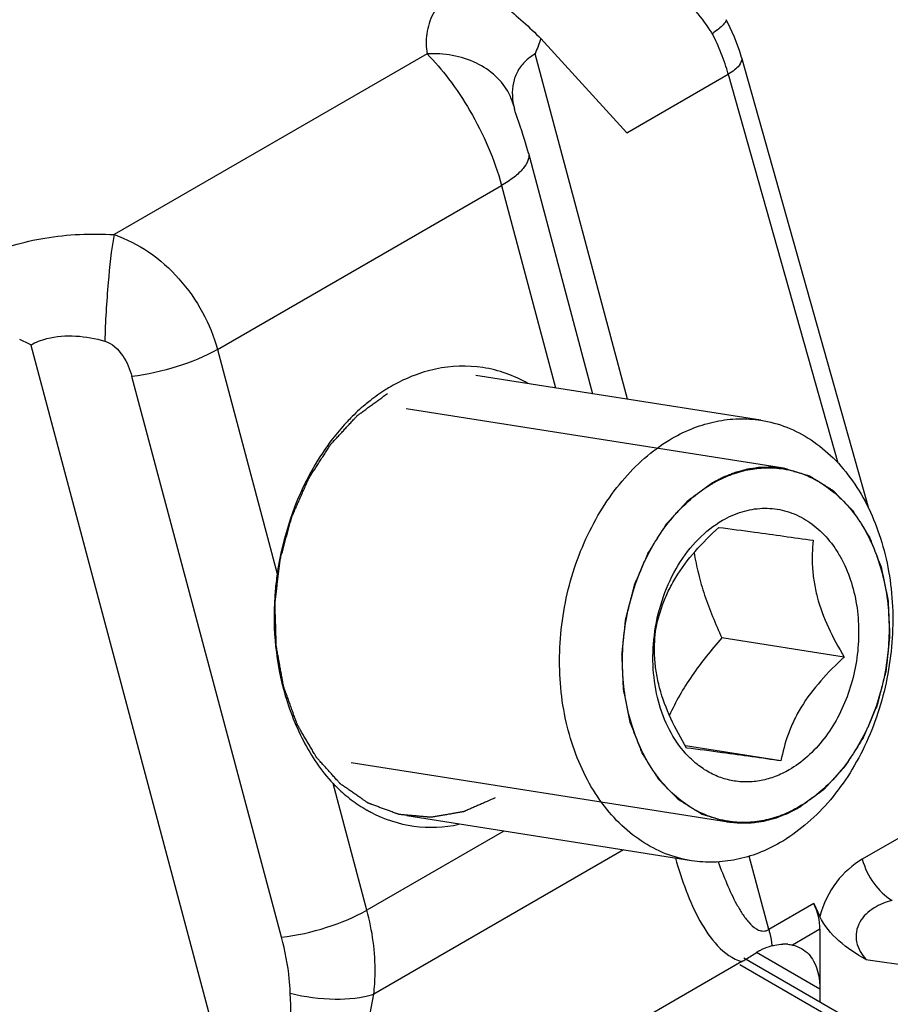
# Model space of a CAD drawing. Units: millimetres. Extents: x 1060 to 1755, y 404 to 873.
# Drawn here: x 1697 to 1707, y 488 to 499 of the extents above; entities that cross this region are included whole.
import ezdxf

# ---------------------------------------------------------------- set-up
doc = ezdxf.new("R2010")
doc.units = ezdxf.units.MM
doc.header["$LTSCALE"] = 23.1
doc.layers.add('COMPONENTI_DI_ASSIEME', color=7, linetype='CONTINUOUS')

msp = doc.modelspace()

# ---------------------------------------------------------------- linework, layer by layer
at = {"layer": 'COMPONENTI_DI_ASSIEME', "linetype": 'Continuous'}
for p, q in [((1705.052, 498.868), (1705.034, 498.903)), ((1705.126, 498.708), (1705.052, 498.868)), ((1703.92, 497.635), (1702.956, 498.691)), ((1701.679, 498.52), (1698.168, 496.493)), ((1703.926, 494.646), (1702.892, 498.521)), ((1705.206, 498.479), (1706.63, 493.424)), ((1703.92, 497.635), (1705.057, 498.291)), ((1705.057, 498.291), (1706.284, 493.933)), ((1702.66, 497.899), (1702.66, 497.899)), ((1702.816, 497.407), (1703.535, 494.707)), ((1699.327, 495.205), (1702.514, 497.045)), ((1702.514, 497.045), (1703.12, 494.773)), ((1697.235, 495.255), (1699.854, 485.434)), ((1699.327, 495.205), (1699.998, 492.69)), ((1705.421, 494.411), (1702.227, 494.913)), ((1700.046, 488.614), (1698.369, 494.902)), ((1705.677, 493.875), (1701.445, 494.54)), ((1705.677, 493.875), (1705.686, 493.874)), ((1704.882, 493.703), (1704.884, 493.704)), ((1706.358, 491.756), (1704.984, 491.971)), ((1705.648, 490.591), (1704.576, 490.759)), ((1705.054, 489.904), (1700.826, 490.568)), ((1701.004, 488.917), (1700.626, 490.336)), ((1705.849, 490.076), (1705.848, 490.075)), ((1704.645, 489.472), (1701.451, 489.974)), ((1707.399, 489.972), (1706.56, 489.488)), ((1705.054, 489.904), (1705.045, 489.905)), ((1702.539, 489.803), (1701.004, 488.917)), ((1703.881, 489.592), (1701.081, 487.975)), ((1705.511, 488.7), (1705.292, 489.524)), ((1706.016, 488.992), (1705.511, 488.7)), ((1706.016, 488.992), (1706.084, 488.847)), ((1706.084, 488.702), (1705.778, 488.526)), ((1706.084, 488.702), (1706.084, 487.886)), ((1706.084, 488.03), (1705.372, 488.441)), ((1705.209, 488.341), (1700.242, 485.473)), ((1723.315, 477.837), (1705.187, 488.303)), ((1723.412, 477.882), (1705.231, 488.379)), ((1706.601, 488.364), (1708.363, 488.109))]:
    msp.add_line(p, q, dxfattribs=at)
for points in [[(1705.206, 498.479), (1705.186, 498.545), (1705.126, 498.708)], [(1702.723, 497.709), (1702.678, 497.839), (1702.668, 497.87), (1702.662, 497.891), (1702.66, 497.899)], [(1702.816, 497.407), (1702.805, 497.444), (1702.79, 497.497), (1702.774, 497.55), (1702.757, 497.604), (1702.74, 497.657), (1702.723, 497.709)]]:
    msp.add_lwpolyline(points, dxfattribs=at)
for centre, radius, start, end in [((1702.936, 497.523), 2.295, 33.2506, 40.9655), ((1703.001, 497.567), 2.217, 32.133, 33.2298), ((1706.947, 497.095), 4.298, 158.2027, 160.6201), ((1702.624, 497.592), 2.533, 21.6273, 27.1114), ((1702.766, 497.649), 2.38, 18.6397, 21.6075), ((1702.9, 497.694), 2.238, 15.4801, 18.6474), ((1696.341, 493.568), 1.91, 62.0667, 66.2418), ((1703.092, 492.198), 3.128, 184.6723, 194.8442), ((1701.805, 491.443), 1.616, 232.841, 240.243), ((1701.764, 491.374), 1.535, 240.2932, 242.1899), ((1705.682, 488.045), 0.491, 84.9186, 91.5705), ((1705.786, 487.792), 0.771, 119.8204, 122.5527), ((1703.747, 490.872), 2.923, 300.0195, 301.0017)]:
    msp.add_arc(centre, radius, start, end, dxfattribs=at)
msp.add_ellipse((1704.953, 488.866), major_axis=(1.109, -0.32), ratio=0.692826, start_param=0.197394, end_param=0.54646, dxfattribs=at)
for points, knots in [([(1702.108, 499.366), (1702.03, 499.311), (1701.89, 499.194), (1701.738, 498.981), (1701.662, 498.75), (1701.666, 498.594), (1701.679, 498.52)], [0, 0, 0, 0, 0.286585, 0.541541, 0.774348, 1, 1, 1, 1]), ([(1702.108, 499.366), (1702.263, 499.277), (1702.558, 499.063), (1702.826, 498.82), (1702.956, 498.691)], [0, 0, 0, 0, 0.494992, 1, 1, 1, 1]), ([(1705.034, 498.903), (1705.038, 498.897), (1705.025, 498.873), (1704.996, 498.842), (1704.945, 498.795), (1704.903, 498.764), (1704.878, 498.746)], [0, 0, 0, 0, 0.096793, 0.296839, 0.602922, 1, 1, 1, 1]), ([(1702.598, 498.073), (1702.56, 498.146), (1702.453, 498.283), (1702.153, 498.483), (1701.866, 498.531), (1701.679, 498.52)], [0, 0, 0, 0, 0.230878, 0.4752, 1, 1, 1, 1]), ([(1701.679, 498.52), (1701.766, 498.433), (1701.939, 498.229), (1702.254, 497.754), (1702.436, 497.338), (1702.514, 497.045)], [0, 0, 0, 0, 0.215542, 0.468052, 1, 1, 1, 1]), ([(1702.815, 498.468), (1702.777, 498.436), (1702.71, 498.364), (1702.628, 498.188), (1702.629, 498.038), (1702.649, 497.945)], [0, 0, 0, 0, 0.257662, 0.503926, 1, 1, 1, 1]), ([(1705.206, 498.479), (1705.215, 498.449), (1705.185, 498.39), (1705.125, 498.336), (1705.082, 498.306), (1705.057, 498.291)], [0, 0, 0, 0, 0.37414, 0.656614, 1, 1, 1, 1]), ([(1702.815, 497.407), (1702.822, 497.38), (1702.815, 497.314), (1702.753, 497.223), (1702.65, 497.129), (1702.563, 497.073), (1702.514, 497.045)], [0, 0, 0, 0, 0.164843, 0.37746, 0.656762, 1, 1, 1, 1]), ([(1696.702, 496.245), (1696.919, 496.348), (1697.407, 496.487), (1697.91, 496.509), (1698.168, 496.493)], [0, 0, 0, 0, 0.480937, 1, 1, 1, 1]), ([(1698.168, 496.493), (1698.136, 496.316), (1698.095, 495.917), (1698.07, 495.518), (1698.065, 495.298)], [0, 0, 0, 0, 0.450243, 1, 1, 1, 1]), ([(1698.168, 496.493), (1698.305, 496.446), (1698.573, 496.311), (1698.911, 496.007), (1699.173, 495.632), (1699.289, 495.349), (1699.327, 495.205)], [0, 0, 0, 0, 0.241556, 0.494444, 0.750966, 1, 1, 1, 1]), ([(1697.235, 495.255), (1697.291, 495.288), (1697.557, 495.389), (1697.856, 495.358), (1698.065, 495.298)], [0, 0, 0, 0, 0.229698, 1, 1, 1, 1]), ([(1698.065, 495.298), (1698.148, 495.275), (1698.282, 495.142), (1698.347, 494.984), (1698.369, 494.902)], [0, 0, 0, 0, 0.505156, 1, 1, 1, 1]), ([(1699.327, 495.205), (1699.186, 495.124), (1698.871, 494.996), (1698.541, 494.922), (1698.369, 494.902)], [0, 0, 0, 0, 0.484331, 1, 1, 1, 1]), ([(1702.807, 494.825), (1702.653, 494.913), (1702.311, 495.036), (1701.948, 495.022), (1701.775, 494.985)], [0, 0, 0, 0, 0.499947, 1, 1, 1, 1]), ([(1701.524, 494.91), (1701.503, 494.902), (1701.418, 494.867), (1701.336, 494.825), (1701.276, 494.791)], [0, 0, 0, 0, 0.246894, 1, 1, 1, 1]), ([(1702.443, 490.176), (1702.414, 490.163), (1702.369, 490.144), (1702.31, 490.118), (1702.266, 490.099), (1702.221, 490.079), (1702.185, 490.063), (1702.155, 490.05), (1702.136, 490.042), (1702.122, 490.036), (1702.111, 490.031), (1702.101, 490.027), (1702.095, 490.024), (1702.091, 490.022), (1702.088, 490.021), (1702.086, 490.021), (1702.082, 490.02), (1702.075, 490.019), (1702.066, 490.017), (1702.054, 490.015), (1702.039, 490.013), (1702.02, 490.009), (1701.99, 490.004), (1701.952, 489.997), (1701.906, 489.99), (1701.861, 489.982), (1701.823, 489.975), (1701.792, 489.97), (1701.773, 489.967), (1701.758, 489.964), (1701.747, 489.962), (1701.737, 489.961), (1701.731, 489.959), (1701.727, 489.959), (1701.724, 489.958), (1701.721, 489.959), (1701.717, 489.959), (1701.711, 489.959), (1701.702, 489.96), (1701.69, 489.961), (1701.675, 489.963), (1701.657, 489.964), (1701.627, 489.967), (1701.589, 489.97), (1701.544, 489.974), (1701.499, 489.978), (1701.461, 489.981), (1701.431, 489.984), (1701.413, 489.986), (1701.398, 489.987), (1701.386, 489.988), (1701.377, 489.989), (1701.371, 489.989), (1701.367, 489.99), (1701.364, 489.99), (1701.361, 489.991), (1701.358, 489.992), (1701.351, 489.995), (1701.342, 489.998), (1701.331, 490.002), (1701.317, 490.007), (1701.299, 490.014), (1701.27, 490.025), (1701.234, 490.038), (1701.19, 490.054), (1701.147, 490.07), (1701.11, 490.084), (1701.081, 490.094), (1701.063, 490.101), (1701.049, 490.106), (1701.038, 490.11), (1701.029, 490.114), (1701.023, 490.116), (1701.019, 490.118), (1701.016, 490.118), (1701.014, 490.12), (1701.011, 490.122), (1701.005, 490.126), (1700.997, 490.132), (1700.987, 490.139), (1700.974, 490.148), (1700.958, 490.159), (1700.932, 490.177), (1700.9, 490.199), (1700.861, 490.226), (1700.822, 490.253), (1700.79, 490.276), (1700.764, 490.294), (1700.748, 490.305), (1700.735, 490.314), (1700.725, 490.32), (1700.717, 490.326), (1700.712, 490.33), (1700.708, 490.332), (1700.706, 490.334), (1700.704, 490.336), (1700.701, 490.339), (1700.696, 490.345), (1700.689, 490.352), (1700.681, 490.362), (1700.67, 490.374), (1700.656, 490.389), (1700.634, 490.414), (1700.606, 490.445), (1700.573, 490.482), (1700.539, 490.519), (1700.511, 490.55), (1700.489, 490.574), (1700.475, 490.59), (1700.464, 490.602), (1700.456, 490.611), (1700.449, 490.619), (1700.444, 490.624), (1700.441, 490.628), (1700.439, 490.63), (1700.437, 490.633), (1700.435, 490.636), (1700.431, 490.643), (1700.426, 490.653), (1700.419, 490.664), (1700.41, 490.679), (1700.399, 490.698), (1700.381, 490.729), (1700.359, 490.767), (1700.332, 490.812), (1700.305, 490.858), (1700.283, 490.896), (1700.265, 490.926), (1700.254, 490.945), (1700.245, 490.961), (1700.239, 490.972), (1700.233, 490.981), (1700.229, 490.988), (1700.227, 490.992), (1700.225, 490.995), (1700.224, 490.998), (1700.222, 491.002), (1700.22, 491.01), (1700.216, 491.021), (1700.211, 491.035), (1700.204, 491.053), (1700.196, 491.075), (1700.183, 491.111), (1700.167, 491.155), (1700.148, 491.209), (1700.129, 491.262), (1700.113, 491.307), (1700.1, 491.342), (1700.09, 491.369), (1700.082, 491.392), (1700.076, 491.407), (1700.073, 491.416), (1700.071, 491.423), (1700.07, 491.43), (1700.068, 491.439), (1700.065, 491.456), (1700.06, 491.48), (1700.055, 491.509), (1700.048, 491.547), (1700.039, 491.595), (1700.029, 491.653), (1700.019, 491.71), (1700.01, 491.758), (1700.003, 491.796), (1699.998, 491.825), (1699.993, 491.849), (1699.99, 491.866), (1699.989, 491.875), (1699.987, 491.882), (1699.987, 491.89), (1699.987, 491.9), (1699.986, 491.918), (1699.985, 491.943), (1699.985, 491.973), (1699.984, 492.013), (1699.982, 492.063), (1699.981, 492.123), (1699.979, 492.183), (1699.977, 492.233), (1699.976, 492.273), (1699.976, 492.304), (1699.975, 492.329), (1699.974, 492.346), (1699.974, 492.356), (1699.974, 492.364), (1699.975, 492.371), (1699.976, 492.381), (1699.978, 492.399), (1699.981, 492.424), (1699.985, 492.454), (1699.99, 492.495), (1699.996, 492.545), (1700.003, 492.606), (1700.01, 492.666), (1700.016, 492.717), (1700.021, 492.757), (1700.024, 492.787), (1700.027, 492.813), (1700.03, 492.83), (1700.031, 492.84), (1700.031, 492.848), (1700.034, 492.855), (1700.036, 492.865), (1700.041, 492.883), (1700.048, 492.908), (1700.056, 492.937), (1700.067, 492.977), (1700.08, 493.027), (1700.096, 493.086), (1700.113, 493.146), (1700.126, 493.196), (1700.137, 493.235), (1700.145, 493.265), (1700.152, 493.29), (1700.156, 493.307), (1700.159, 493.317), (1700.161, 493.325), (1700.164, 493.332), (1700.168, 493.341), (1700.175, 493.356), (1700.185, 493.379), (1700.197, 493.406), (1700.213, 493.443), (1700.233, 493.488), (1700.257, 493.542), (1700.281, 493.597), (1700.301, 493.642), (1700.317, 493.678), (1700.329, 493.705), (1700.339, 493.728), (1700.346, 493.744), (1700.35, 493.753), (1700.353, 493.76), (1700.357, 493.766), (1700.362, 493.774), (1700.371, 493.788), (1700.384, 493.808), (1700.399, 493.832), (1700.42, 493.864), (1700.446, 493.904), (1700.477, 493.952), (1700.508, 494), (1700.534, 494.04), (1700.555, 494.072), (1700.57, 494.096), (1700.583, 494.116), (1700.592, 494.13), (1700.597, 494.138), (1700.601, 494.145), (1700.606, 494.149), (1700.612, 494.156), (1700.623, 494.168), (1700.638, 494.184), (1700.657, 494.204), (1700.681, 494.231), (1700.712, 494.264), (1700.749, 494.304), (1700.786, 494.344), (1700.817, 494.377), (1700.841, 494.404), (1700.857, 494.421), (1700.869, 494.434), (1700.878, 494.444), (1700.886, 494.452), (1700.892, 494.459), (1700.896, 494.464), (1700.902, 494.468), (1700.909, 494.473), (1700.918, 494.479), (1700.928, 494.487), (1700.942, 494.497), (1700.96, 494.51), (1700.988, 494.531), (1701.023, 494.557), (1701.065, 494.587), (1701.107, 494.618), (1701.164, 494.659), (1701.206, 494.69), (1701.234, 494.711)], [0, 0, 0, 0, 0.015625, 0.023438, 0.03125, 0.039062, 0.046875, 0.050781, 0.054688, 0.056641, 0.058594, 0.060547, 0.061523, 0.062012, 0.0625, 0.062988, 0.063477, 0.064453, 0.066406, 0.068359, 0.070312, 0.074219, 0.078125, 0.085938, 0.09375, 0.101562, 0.109375, 0.113281, 0.117188, 0.119141, 0.121094, 0.123047, 0.124023, 0.124512, 0.125, 0.125488, 0.125977, 0.126953, 0.128906, 0.130859, 0.132812, 0.136719, 0.140625, 0.148438, 0.15625, 0.164062, 0.171875, 0.175781, 0.179688, 0.181641, 0.183594, 0.185547, 0.186523, 0.187012, 0.1875, 0.187988, 0.188477, 0.189453, 0.191406, 0.193359, 0.195312, 0.199219, 0.203125, 0.210938, 0.21875, 0.226562, 0.234375, 0.238281, 0.242188, 0.244141, 0.246094, 0.248047, 0.249023, 0.249512, 0.25, 0.250488, 0.250977, 0.251953, 0.253906, 0.255859, 0.257812, 0.261719, 0.265625, 0.273438, 0.28125, 0.289062, 0.296875, 0.300781, 0.304688, 0.306641, 0.308594, 0.310547, 0.311523, 0.312012, 0.3125, 0.312988, 0.313477, 0.314453, 0.316406, 0.318359, 0.320312, 0.324219, 0.328125, 0.335938, 0.34375, 0.351562, 0.359375, 0.363281, 0.367188, 0.369141, 0.371094, 0.373047, 0.374023, 0.374512, 0.375, 0.375488, 0.375977, 0.376953, 0.378906, 0.380859, 0.382812, 0.386719, 0.390625, 0.398438, 0.40625, 0.414062, 0.421875, 0.425781, 0.429688, 0.431641, 0.433594, 0.435547, 0.436523, 0.437012, 0.4375, 0.437988, 0.438477, 0.439453, 0.441406, 0.443359, 0.445312, 0.449219, 0.453125, 0.460938, 0.46875, 0.476562, 0.484375, 0.488281, 0.492188, 0.496094, 0.498047, 0.499023, 0.5, 0.500977, 0.501953, 0.503906, 0.507812, 0.511719, 0.515625, 0.523438, 0.53125, 0.539062, 0.546875, 0.550781, 0.554688, 0.558594, 0.560547, 0.561523, 0.5625, 0.563477, 0.564453, 0.566406, 0.570312, 0.574219, 0.578125, 0.585938, 0.59375, 0.601562, 0.609375, 0.613281, 0.617188, 0.621094, 0.623047, 0.624023, 0.625, 0.625977, 0.626953, 0.628906, 0.632812, 0.636719, 0.640625, 0.648438, 0.65625, 0.664062, 0.671875, 0.675781, 0.679688, 0.683594, 0.685547, 0.686523, 0.6875, 0.688477, 0.689453, 0.691406, 0.695312, 0.699219, 0.703125, 0.710938, 0.71875, 0.726562, 0.734375, 0.738281, 0.742188, 0.746094, 0.748047, 0.749023, 0.75, 0.750977, 0.751953, 0.753906, 0.757812, 0.761719, 0.765625, 0.773438, 0.78125, 0.789062, 0.796875, 0.800781, 0.804688, 0.808594, 0.810547, 0.811523, 0.8125, 0.813477, 0.814453, 0.816406, 0.820312, 0.824219, 0.828125, 0.835938, 0.84375, 0.851562, 0.859375, 0.863281, 0.867188, 0.871094, 0.873047, 0.874023, 0.875, 0.875977, 0.876953, 0.878906, 0.882812, 0.886719, 0.890625, 0.898438, 0.90625, 0.914062, 0.921875, 0.925781, 0.929688, 0.931641, 0.933594, 0.935547, 0.936523, 0.9375, 0.938477, 0.939453, 0.941406, 0.943359, 0.945312, 0.949219, 0.953125, 0.960938, 0.96875, 0.976562, 0.984375, 1, 1, 1, 1]), ([(1701.276, 494.791), (1701.256, 494.779), (1701.174, 494.73), (1701.096, 494.675), (1701.039, 494.63)], [0, 0, 0, 0, 0.245972, 1, 1, 1, 1]), ([(1701.039, 494.63), (1701.02, 494.615), (1700.944, 494.554), (1700.873, 494.487), (1700.821, 494.435)], [0, 0, 0, 0, 0.246383, 1, 1, 1, 1]), ([(1700.821, 494.435), (1700.803, 494.417), (1700.733, 494.343), (1700.667, 494.265), (1700.62, 494.204)], [0, 0, 0, 0, 0.246727, 1, 1, 1, 1]), ([(1704.429, 494.209), (1704.507, 494.254), (1704.666, 494.331), (1704.917, 494.405), (1705.171, 494.435), (1705.339, 494.424), (1705.421, 494.411)], [0, 0, 0, 0, 0.261026, 0.512987, 0.758251, 1, 1, 1, 1]), ([(1705.421, 494.411), (1705.521, 494.396), (1705.718, 494.342), (1705.994, 494.197), (1706.244, 493.992), (1706.539, 493.64), (1706.747, 493.198), (1706.864, 492.713), (1706.907, 492.32), (1706.9, 491.917), (1706.826, 491.385), (1706.66, 490.873), (1706.406, 490.417), (1706.182, 490.118), (1705.927, 489.866), (1705.736, 489.731), (1705.638, 489.674)], [0, 0, 0, 0, 0.051717, 0.104522, 0.159331, 0.216767, 0.339979, 0.405765, 0.473577, 0.542722, 0.612411, 0.749859, 0.816342, 0.88041, 0.941671, 1, 1, 1, 1]), ([(1700.62, 494.204), (1700.539, 494.099), (1700.235, 493.64), (1700.058, 493.102), (1699.998, 492.69)], [0, 0, 0, 0, 0.241276, 1, 1, 1, 1]), ([(1704.645, 489.472), (1704.546, 489.487), (1704.348, 489.541), (1704.072, 489.686), (1703.823, 489.891), (1703.528, 490.243), (1703.32, 490.685), (1703.202, 491.17), (1703.16, 491.563), (1703.167, 491.966), (1703.24, 492.498), (1703.407, 493.01), (1703.661, 493.466), (1703.885, 493.765), (1704.14, 494.017), (1704.331, 494.152), (1704.429, 494.209)], [0, 0, 0, 0, 0.051717, 0.104522, 0.159331, 0.216767, 0.339979, 0.405765, 0.473577, 0.542722, 0.612411, 0.749859, 0.816342, 0.88041, 0.941671, 1, 1, 1, 1]), ([(1704.88, 493.712), (1704.895, 493.72), (1704.927, 493.736), (1704.962, 493.755), (1704.986, 493.767), (1704.995, 493.772), (1705.003, 493.776), (1705.011, 493.779), (1705.026, 493.785), (1705.047, 493.793), (1705.072, 493.803), (1705.097, 493.813), (1705.118, 493.821), (1705.133, 493.826), (1705.141, 493.829), (1705.149, 493.831), (1705.16, 493.834), (1705.185, 493.841), (1705.215, 493.849), (1705.245, 493.857), (1705.26, 493.861), (1705.268, 493.863), (1705.274, 493.865), (1705.281, 493.866), (1705.289, 493.867), (1705.303, 493.869), (1705.332, 493.873), (1705.36, 493.877), (1705.385, 493.881), (1705.395, 493.882), (1705.403, 493.884), (1705.412, 493.884), (1705.427, 493.884), (1705.448, 493.885), (1705.473, 493.886), (1705.499, 493.887), (1705.52, 493.887), (1705.535, 493.888), (1705.543, 493.888), (1705.552, 493.887), (1705.563, 493.886), (1705.588, 493.883), (1705.626, 493.88), (1705.66, 493.877), (1705.677, 493.875)], [0, 0, 0, 0, 0.0625, 0.125, 0.140625, 0.15625, 0.164062, 0.171875, 0.1875, 0.21875, 0.25, 0.28125, 0.3125, 0.328125, 0.335938, 0.34375, 0.359375, 0.375, 0.4375, 0.46875, 0.484375, 0.492188, 0.5, 0.507812, 0.515625, 0.53125, 0.5625, 0.625, 0.640625, 0.65625, 0.664062, 0.671875, 0.6875, 0.71875, 0.75, 0.78125, 0.8125, 0.828125, 0.835938, 0.84375, 0.859375, 0.875, 0.9375, 1, 1, 1, 1]), ([(1704.884, 493.704), (1704.946, 493.74), (1705.073, 493.801), (1705.274, 493.861), (1705.476, 493.884), (1705.61, 493.875), (1705.676, 493.865)], [0, 0, 0, 0, 0.260978, 0.51294, 0.758216, 1, 1, 1, 1]), ([(1705.676, 493.865), (1705.755, 493.853), (1705.914, 493.809), (1706.134, 493.693), (1706.334, 493.53), (1706.57, 493.248), (1706.737, 492.895), (1706.83, 492.506), (1706.876, 492.084), (1706.833, 491.546), (1706.667, 491.035), (1706.464, 490.67), (1706.284, 490.43), (1706.08, 490.229), (1705.928, 490.121), (1705.849, 490.076)], [0, 0, 0, 0, 0.05173, 0.104549, 0.159372, 0.216823, 0.340066, 0.405869, 0.473698, 0.612313, 0.749796, 0.816295, 0.880379, 0.941657, 1, 1, 1, 1]), ([(1705.686, 493.874), (1705.705, 493.868), (1705.744, 493.856), (1705.801, 493.838), (1705.849, 493.824), (1705.888, 493.812), (1705.917, 493.803), (1705.941, 493.796), (1705.957, 493.79), (1705.966, 493.788), (1705.971, 493.786), (1705.975, 493.783), (1705.98, 493.78), (1705.989, 493.774), (1706, 493.768), (1706.013, 493.759), (1706.031, 493.748), (1706.053, 493.735), (1706.088, 493.713), (1706.123, 493.691), (1706.159, 493.669), (1706.181, 493.655), (1706.198, 493.644), (1706.209, 493.637), (1706.218, 493.632), (1706.225, 493.628), (1706.23, 493.624), (1706.234, 493.62), (1706.238, 493.617), (1706.243, 493.612), (1706.25, 493.604), (1706.264, 493.59), (1706.283, 493.571), (1706.306, 493.547), (1706.336, 493.516), (1706.367, 493.485), (1706.397, 493.454), (1706.416, 493.434), (1706.432, 493.419), (1706.441, 493.409), (1706.448, 493.402), (1706.452, 493.398), (1706.456, 493.394), (1706.459, 493.388), (1706.466, 493.378), (1706.473, 493.366), (1706.486, 493.346), (1706.501, 493.322), (1706.52, 493.292), (1706.545, 493.253), (1706.569, 493.214), (1706.594, 493.175), (1706.61, 493.15), (1706.622, 493.131), (1706.63, 493.118), (1706.635, 493.11), (1706.638, 493.105), (1706.64, 493.099), (1706.643, 493.092), (1706.648, 493.08), (1706.654, 493.066), (1706.663, 493.042), (1706.674, 493.013), (1706.688, 492.978), (1706.706, 492.932), (1706.724, 492.885), (1706.742, 492.838), (1706.754, 492.809), (1706.762, 492.789), (1706.766, 492.777), (1706.77, 492.769), (1706.773, 492.761), (1706.774, 492.755), (1706.776, 492.746), (1706.78, 492.725), (1706.786, 492.694), (1706.794, 492.656), (1706.802, 492.618), (1706.812, 492.567), (1706.823, 492.517), (1706.832, 492.473), (1706.837, 492.447), (1706.841, 492.428), (1706.844, 492.413), (1706.846, 492.4), (1706.849, 492.388), (1706.85, 492.371), (1706.851, 492.344), (1706.852, 492.311), (1706.855, 492.258), (1706.858, 492.191), (1706.861, 492.125), (1706.863, 492.072), (1706.865, 492.039), (1706.866, 492.012), (1706.867, 491.996), (1706.865, 491.982), (1706.864, 491.969), (1706.862, 491.952), (1706.86, 491.932), (1706.857, 491.905), (1706.852, 491.858), (1706.846, 491.804), (1706.841, 491.75), (1706.837, 491.71), (1706.832, 491.67), (1706.829, 491.636), (1706.827, 491.614), (1706.825, 491.604), (1706.825, 491.599), (1706.824, 491.594), (1706.821, 491.584), (1706.817, 491.57), (1706.81, 491.543), (1706.802, 491.51), (1706.788, 491.457), (1706.774, 491.404), (1706.761, 491.351), (1706.75, 491.311), (1706.742, 491.278), (1706.735, 491.251), (1706.731, 491.235), (1706.727, 491.221), (1706.725, 491.213), (1706.723, 491.206), (1706.721, 491.2), (1706.716, 491.19), (1706.71, 491.175), (1706.699, 491.15), (1706.686, 491.12), (1706.665, 491.072), (1706.645, 491.023), (1706.624, 490.975), (1706.608, 490.938), (1706.595, 490.908), (1706.585, 490.884), (1706.578, 490.869), (1706.573, 490.857), (1706.569, 490.847), (1706.564, 490.84), (1706.557, 490.829), (1706.548, 490.816), (1706.535, 490.794), (1706.518, 490.767), (1706.491, 490.724), (1706.463, 490.681), (1706.436, 490.639), (1706.416, 490.606), (1706.399, 490.58), (1706.387, 490.561), (1706.38, 490.55), (1706.375, 490.542), (1706.37, 490.534), (1706.364, 490.527), (1706.358, 490.52), (1706.345, 490.507), (1706.327, 490.487), (1706.303, 490.46), (1706.27, 490.424), (1706.237, 490.389), (1706.205, 490.353), (1706.184, 490.331), (1706.168, 490.313), (1706.156, 490.3), (1706.146, 490.288), (1706.137, 490.28), (1706.132, 490.274), (1706.128, 490.269), (1706.124, 490.266), (1706.116, 490.26), (1706.099, 490.248), (1706.076, 490.231), (1706.048, 490.21), (1706.01, 490.183), (1705.964, 490.149), (1705.908, 490.108), (1705.87, 490.08), (1705.852, 490.067)], [0, 0, 0, 0, 0.015625, 0.03125, 0.046875, 0.054688, 0.0625, 0.070312, 0.074219, 0.076172, 0.077148, 0.078125, 0.080078, 0.082031, 0.085938, 0.089844, 0.09375, 0.101562, 0.109375, 0.125, 0.132812, 0.140625, 0.144531, 0.148438, 0.150391, 0.152344, 0.154297, 0.155273, 0.15625, 0.158203, 0.160156, 0.164062, 0.171875, 0.179688, 0.1875, 0.203125, 0.210938, 0.21875, 0.222656, 0.226562, 0.228516, 0.229492, 0.230469, 0.232422, 0.234375, 0.238281, 0.242188, 0.25, 0.257812, 0.265625, 0.28125, 0.289062, 0.296875, 0.300781, 0.304688, 0.306641, 0.307617, 0.308594, 0.310547, 0.3125, 0.316406, 0.320312, 0.328125, 0.335938, 0.34375, 0.359375, 0.367188, 0.375, 0.378906, 0.380859, 0.382812, 0.384766, 0.385742, 0.386719, 0.390625, 0.398438, 0.40625, 0.414062, 0.421875, 0.4375, 0.445312, 0.449219, 0.453125, 0.457031, 0.458984, 0.460938, 0.464844, 0.46875, 0.476562, 0.484375, 0.5, 0.515625, 0.523438, 0.53125, 0.535156, 0.539062, 0.541016, 0.542969, 0.546875, 0.550781, 0.554688, 0.5625, 0.578125, 0.585938, 0.59375, 0.601562, 0.609375, 0.613281, 0.614258, 0.615234, 0.616211, 0.617188, 0.621094, 0.625, 0.632812, 0.640625, 0.65625, 0.664062, 0.671875, 0.679688, 0.683594, 0.6875, 0.689453, 0.691406, 0.692383, 0.693359, 0.695312, 0.699219, 0.703125, 0.710938, 0.71875, 0.734375, 0.742188, 0.75, 0.757812, 0.761719, 0.765625, 0.767578, 0.769531, 0.771484, 0.773438, 0.777344, 0.78125, 0.789062, 0.796875, 0.8125, 0.820312, 0.828125, 0.835938, 0.839844, 0.841797, 0.84375, 0.845703, 0.847656, 0.849609, 0.851562, 0.859375, 0.867188, 0.875, 0.890625, 0.898438, 0.90625, 0.910156, 0.914062, 0.917969, 0.919922, 0.921875, 0.922852, 0.923828, 0.925781, 0.929688, 0.9375, 0.945312, 0.953125, 0.96875, 0.984375, 1, 1, 1, 1]), ([(1705.055, 489.914), (1704.976, 489.926), (1704.818, 489.969), (1704.597, 490.085), (1704.397, 490.249), (1704.161, 490.531), (1703.995, 490.884), (1703.901, 491.273), (1703.855, 491.694), (1703.898, 492.232), (1704.065, 492.744), (1704.267, 493.109), (1704.447, 493.348), (1704.651, 493.55), (1704.803, 493.658), (1704.882, 493.703)], [0, 0, 0, 0, 0.05173, 0.104549, 0.159372, 0.216823, 0.340066, 0.405869, 0.473698, 0.612313, 0.749796, 0.816295, 0.880379, 0.941657, 1, 1, 1, 1]), ([(1705.045, 489.905), (1705.026, 489.911), (1704.988, 489.923), (1704.93, 489.94), (1704.882, 489.955), (1704.843, 489.967), (1704.815, 489.976), (1704.791, 489.983), (1704.774, 489.988), (1704.765, 489.991), (1704.761, 489.992), (1704.756, 489.995), (1704.751, 489.999), (1704.742, 490.004), (1704.731, 490.011), (1704.718, 490.019), (1704.7, 490.03), (1704.678, 490.044), (1704.643, 490.066), (1704.608, 490.088), (1704.573, 490.11), (1704.551, 490.124), (1704.533, 490.134), (1704.522, 490.141), (1704.513, 490.147), (1704.507, 490.151), (1704.501, 490.154), (1704.497, 490.158), (1704.493, 490.162), (1704.489, 490.167), (1704.481, 490.175), (1704.468, 490.189), (1704.449, 490.208), (1704.426, 490.231), (1704.395, 490.263), (1704.364, 490.294), (1704.334, 490.325), (1704.315, 490.345), (1704.3, 490.36), (1704.29, 490.37), (1704.283, 490.377), (1704.279, 490.381), (1704.276, 490.384), (1704.272, 490.391), (1704.266, 490.4), (1704.258, 490.413), (1704.245, 490.432), (1704.23, 490.457), (1704.211, 490.486), (1704.187, 490.526), (1704.162, 490.565), (1704.137, 490.604), (1704.122, 490.629), (1704.109, 490.648), (1704.102, 490.66), (1704.096, 490.669), (1704.093, 490.674), (1704.091, 490.68), (1704.088, 490.687), (1704.083, 490.699), (1704.078, 490.713), (1704.069, 490.737), (1704.057, 490.766), (1704.044, 490.801), (1704.025, 490.847), (1704.007, 490.894), (1703.989, 490.94), (1703.978, 490.969), (1703.97, 490.99), (1703.965, 491.001), (1703.962, 491.01), (1703.958, 491.017), (1703.957, 491.024), (1703.955, 491.033), (1703.951, 491.054), (1703.945, 491.085), (1703.937, 491.123), (1703.929, 491.161), (1703.919, 491.211), (1703.909, 491.262), (1703.9, 491.306), (1703.895, 491.331), (1703.891, 491.35), (1703.887, 491.366), (1703.885, 491.379), (1703.882, 491.391), (1703.882, 491.408), (1703.88, 491.434), (1703.879, 491.468), (1703.877, 491.521), (1703.874, 491.587), (1703.871, 491.654), (1703.868, 491.707), (1703.867, 491.74), (1703.866, 491.767), (1703.864, 491.783), (1703.866, 491.797), (1703.867, 491.81), (1703.869, 491.827), (1703.871, 491.847), (1703.874, 491.874), (1703.879, 491.921), (1703.885, 491.975), (1703.89, 492.028), (1703.895, 492.069), (1703.899, 492.109), (1703.902, 492.142), (1703.905, 492.164), (1703.906, 492.174), (1703.906, 492.179), (1703.907, 492.184), (1703.91, 492.194), (1703.914, 492.209), (1703.921, 492.236), (1703.929, 492.269), (1703.943, 492.322), (1703.957, 492.375), (1703.971, 492.428), (1703.981, 492.468), (1703.989, 492.501), (1703.996, 492.528), (1704.001, 492.544), (1704.004, 492.557), (1704.006, 492.566), (1704.008, 492.572), (1704.011, 492.578), (1704.015, 492.589), (1704.022, 492.604), (1704.032, 492.628), (1704.045, 492.659), (1704.066, 492.707), (1704.087, 492.756), (1704.107, 492.804), (1704.123, 492.84), (1704.136, 492.871), (1704.147, 492.895), (1704.153, 492.91), (1704.158, 492.922), (1704.162, 492.931), (1704.168, 492.939), (1704.174, 492.95), (1704.183, 492.963), (1704.196, 492.985), (1704.213, 493.012), (1704.241, 493.054), (1704.268, 493.097), (1704.295, 493.14), (1704.316, 493.172), (1704.333, 493.199), (1704.345, 493.218), (1704.351, 493.229), (1704.357, 493.237), (1704.361, 493.245), (1704.368, 493.252), (1704.374, 493.259), (1704.386, 493.272), (1704.404, 493.292), (1704.429, 493.319), (1704.461, 493.354), (1704.494, 493.39), (1704.527, 493.426), (1704.547, 493.448), (1704.563, 493.466), (1704.575, 493.479), (1704.586, 493.49), (1704.594, 493.499), (1704.599, 493.505), (1704.603, 493.509), (1704.608, 493.513), (1704.616, 493.519), (1704.632, 493.531), (1704.655, 493.548), (1704.683, 493.568), (1704.721, 493.596), (1704.767, 493.63), (1704.823, 493.671), (1704.861, 493.699), (1704.88, 493.712)], [0, 0, 0, 0, 0.015625, 0.03125, 0.046875, 0.054688, 0.0625, 0.070312, 0.074219, 0.076172, 0.077148, 0.078125, 0.080078, 0.082031, 0.085938, 0.089844, 0.09375, 0.101562, 0.109375, 0.125, 0.132812, 0.140625, 0.144531, 0.148438, 0.150391, 0.152344, 0.154297, 0.155273, 0.15625, 0.158203, 0.160156, 0.164062, 0.171875, 0.179688, 0.1875, 0.203125, 0.210938, 0.21875, 0.222656, 0.226562, 0.228516, 0.229492, 0.230469, 0.232422, 0.234375, 0.238281, 0.242188, 0.25, 0.257812, 0.265625, 0.28125, 0.289062, 0.296875, 0.300781, 0.304688, 0.306641, 0.307617, 0.308594, 0.310547, 0.3125, 0.316406, 0.320312, 0.328125, 0.335938, 0.34375, 0.359375, 0.367188, 0.375, 0.378906, 0.380859, 0.382812, 0.384766, 0.385742, 0.386719, 0.390625, 0.398438, 0.40625, 0.414062, 0.421875, 0.4375, 0.445312, 0.449219, 0.453125, 0.457031, 0.458984, 0.460938, 0.464844, 0.46875, 0.476562, 0.484375, 0.5, 0.515625, 0.523438, 0.53125, 0.535156, 0.539062, 0.541016, 0.542969, 0.546875, 0.550781, 0.554688, 0.5625, 0.578125, 0.585938, 0.59375, 0.601562, 0.609375, 0.613281, 0.614258, 0.615234, 0.616211, 0.617188, 0.621094, 0.625, 0.632812, 0.640625, 0.65625, 0.664062, 0.671875, 0.679688, 0.683594, 0.6875, 0.689453, 0.691406, 0.692383, 0.693359, 0.695312, 0.699219, 0.703125, 0.710938, 0.71875, 0.734375, 0.742188, 0.75, 0.757812, 0.761719, 0.765625, 0.767578, 0.769531, 0.771484, 0.773438, 0.777344, 0.78125, 0.789062, 0.796875, 0.8125, 0.820312, 0.828125, 0.835938, 0.839844, 0.841797, 0.84375, 0.845703, 0.847656, 0.849609, 0.851562, 0.859375, 0.867188, 0.875, 0.890625, 0.898438, 0.90625, 0.910156, 0.914062, 0.917969, 0.919922, 0.921875, 0.922852, 0.923828, 0.925781, 0.929688, 0.9375, 0.945312, 0.953125, 0.96875, 0.984375, 1, 1, 1, 1]), ([(1704.992, 493.289), (1705.062, 493.329), (1705.206, 493.393), (1705.436, 493.434), (1705.664, 493.413), (1705.88, 493.332), (1706.075, 493.195), (1706.212, 493.041), (1706.304, 492.899), (1706.387, 492.739), (1706.466, 492.517), (1706.517, 492.232), (1706.526, 491.834), (1706.449, 491.437), (1706.291, 491.075), (1706.137, 490.836), (1705.954, 490.637), (1705.812, 490.532), (1705.739, 490.49)], [0, 0, 0, 0, 0.056716, 0.110857, 0.163789, 0.217146, 0.272468, 0.33086, 0.36143, 0.392911, 0.458407, 0.526867, 0.597377, 0.739531, 0.80912, 0.876155, 0.939886, 1, 1, 1, 1]), ([(1704.234, 492.044), (1704.253, 492.176), (1704.316, 492.434), (1704.481, 492.787), (1704.706, 493.082), (1704.894, 493.232), (1704.992, 493.289)], [0, 0, 0, 0, 0.267193, 0.526825, 0.772287, 1, 1, 1, 1]), ([(1704.241, 492.044), (1704.259, 492.145), (1704.299, 492.298), (1704.383, 492.497), (1704.495, 492.705), (1704.681, 492.949), (1704.858, 493.124), (1704.95, 493.209)], [0, 0, 0, 0, 0.221017, 0.340102, 0.465369, 0.729303, 1, 1, 1, 1]), ([(1704.95, 493.209), (1705.084, 493.193), (1705.437, 493.146), (1705.789, 493.096), (1706.009, 493.065)], [0, 0, 0, 0, 0.378265, 1, 1, 1, 1]), ([(1706.009, 493.065), (1705.998, 492.964), (1705.993, 492.808), (1706.016, 492.596), (1706.065, 492.367), (1706.174, 492.08), (1706.293, 491.863), (1706.358, 491.756)], [0, 0, 0, 0, 0.219301, 0.337893, 0.462998, 0.727631, 1, 1, 1, 1]), ([(1704.673, 492.927), (1704.686, 492.848), (1704.719, 492.687), (1704.789, 492.448), (1704.879, 492.208), (1704.948, 492.05), (1704.984, 491.971)], [0, 0, 0, 0, 0.238999, 0.486939, 0.741509, 1, 1, 1, 1]), ([(1699.998, 492.69), (1699.989, 492.627), (1699.96, 492.379), (1699.959, 492.128), (1699.974, 491.943)], [0, 0, 0, 0, 0.253446, 1, 1, 1, 1]), ([(1704.554, 490.703), (1704.484, 490.786), (1704.363, 490.978), (1704.25, 491.307), (1704.202, 491.67), (1704.216, 491.919), (1704.234, 492.044)], [0, 0, 0, 0, 0.229058, 0.474695, 0.733603, 1, 1, 1, 1]), ([(1704.59, 490.735), (1704.525, 490.843), (1704.407, 491.06), (1704.298, 491.346), (1704.248, 491.575), (1704.225, 491.787), (1704.23, 491.944), (1704.241, 492.044)], [0, 0, 0, 0, 0.272369, 0.537002, 0.662107, 0.780699, 1, 1, 1, 1]), ([(1704.984, 491.971), (1704.924, 491.903), (1704.809, 491.766), (1704.649, 491.551), (1704.51, 491.331), (1704.432, 491.179), (1704.396, 491.103)], [0, 0, 0, 0, 0.258399, 0.513004, 0.760978, 1, 1, 1, 1]), ([(1706.358, 491.756), (1706.265, 491.671), (1706.089, 491.496), (1705.903, 491.251), (1705.79, 491.044), (1705.707, 490.845), (1705.667, 490.692), (1705.648, 490.591)], [0, 0, 0, 0, 0.270698, 0.534632, 0.659899, 0.778983, 1, 1, 1, 1]), ([(1700.068, 491.396), (1700.122, 491.196), (1700.266, 490.818), (1700.49, 490.477), (1700.626, 490.337)], [0, 0, 0, 0, 0.515324, 1, 1, 1, 1]), ([(1705.648, 490.591), (1705.429, 490.622), (1705.077, 490.672), (1704.724, 490.719), (1704.59, 490.735)], [0, 0, 0, 0, 0.621735, 1, 1, 1, 1]), ([(1705.739, 490.49), (1705.689, 490.461), (1705.588, 490.412), (1705.428, 490.366), (1705.266, 490.35), (1705.107, 490.363), (1704.952, 490.406), (1704.805, 490.478), (1704.67, 490.578), (1704.591, 490.659), (1704.554, 490.703)], [0, 0, 0, 0, 0.130162, 0.255711, 0.377894, 0.498436, 0.619201, 0.742046, 0.868577, 1, 1, 1, 1]), ([(1700.626, 490.336), (1700.642, 490.32), (1700.706, 490.256), (1700.775, 490.196), (1700.829, 490.155)], [0, 0, 0, 0, 0.253237, 1, 1, 1, 1]), ([(1705.852, 490.067), (1705.836, 490.058), (1705.805, 490.042), (1705.769, 490.024), (1705.746, 490.012), (1705.736, 490.007), (1705.728, 490.003), (1705.72, 489.999), (1705.705, 489.994), (1705.684, 489.986), (1705.659, 489.976), (1705.634, 489.966), (1705.613, 489.958), (1705.599, 489.952), (1705.59, 489.949), (1705.582, 489.947), (1705.571, 489.944), (1705.546, 489.938), (1705.516, 489.93), (1705.486, 489.922), (1705.472, 489.918), (1705.463, 489.916), (1705.457, 489.914), (1705.451, 489.913), (1705.443, 489.912), (1705.428, 489.91), (1705.4, 489.906), (1705.371, 489.901), (1705.346, 489.898), (1705.336, 489.896), (1705.328, 489.895), (1705.319, 489.895), (1705.305, 489.894), (1705.283, 489.894), (1705.258, 489.893), (1705.232, 489.892), (1705.211, 489.892), (1705.196, 489.891), (1705.188, 489.891), (1705.179, 489.892), (1705.169, 489.893), (1705.143, 489.895), (1705.105, 489.899), (1705.071, 489.902), (1705.054, 489.904)], [0, 0, 0, 0, 0.0625, 0.125, 0.140625, 0.15625, 0.164062, 0.171875, 0.1875, 0.21875, 0.25, 0.28125, 0.3125, 0.328125, 0.335938, 0.34375, 0.359375, 0.375, 0.4375, 0.46875, 0.484375, 0.492188, 0.5, 0.507812, 0.515625, 0.53125, 0.5625, 0.625, 0.640625, 0.65625, 0.664062, 0.671875, 0.6875, 0.71875, 0.75, 0.78125, 0.8125, 0.828125, 0.835938, 0.84375, 0.859375, 0.875, 0.9375, 1, 1, 1, 1]), ([(1705.848, 490.075), (1705.785, 490.039), (1705.658, 489.977), (1705.458, 489.918), (1705.255, 489.895), (1705.121, 489.903), (1705.055, 489.914)], [0, 0, 0, 0, 0.260978, 0.51294, 0.758216, 1, 1, 1, 1]), ([(1701.048, 490.016), (1701.197, 489.937), (1701.525, 489.829), (1701.87, 489.845), (1702.036, 489.88)], [0, 0, 0, 0, 0.499244, 1, 1, 1, 1]), ([(1705.638, 489.674), (1705.56, 489.629), (1705.401, 489.552), (1705.15, 489.478), (1704.896, 489.448), (1704.728, 489.459), (1704.645, 489.472)], [0, 0, 0, 0, 0.261026, 0.512987, 0.758251, 1, 1, 1, 1]), ([(1704.464, 489.5), (1704.499, 489.376), (1704.576, 489.137), (1704.727, 488.801), (1704.916, 488.512), (1705.105, 488.369), (1705.209, 488.341)], [0, 0, 0, 0, 0.271546, 0.530186, 0.772582, 1, 1, 1, 1]), ([(1704.944, 489.459), (1704.974, 489.376), (1705.037, 489.215), (1705.127, 489.021), (1705.212, 488.877), (1705.282, 488.781), (1705.353, 488.713), (1705.423, 488.682), (1705.462, 488.682), (1705.481, 488.687)], [0, 0, 0, 0, 0.266195, 0.525064, 0.650357, 0.77136, 0.88617, 0.941782, 1, 1, 1, 1]), ([(1706.56, 489.488), (1706.449, 489.423), (1706.241, 489.238), (1706.12, 488.985), (1706.084, 488.847)], [0, 0, 0, 0, 0.473231, 1, 1, 1, 1]), ([(1706.56, 489.488), (1706.586, 489.391), (1706.672, 489.215), (1706.812, 489.074), (1706.893, 489.027)], [0, 0, 0, 0, 0.517735, 1, 1, 1, 1]), ([(1706.893, 489.027), (1706.822, 489.008), (1706.684, 488.953), (1706.54, 488.822), (1706.486, 488.677), (1706.491, 488.522), (1706.552, 488.419), (1706.601, 488.364)], [0, 0, 0, 0, 0.244034, 0.493623, 0.622422, 0.751162, 1, 1, 1, 1]), ([(1700.046, 488.614), (1700.218, 488.634), (1700.548, 488.708), (1700.863, 488.835), (1701.004, 488.917)], [0, 0, 0, 0, 0.515669, 1, 1, 1, 1]), ([(1701.081, 487.975), (1701.09, 488.052), (1701.11, 488.367), (1701.066, 488.686), (1701.004, 488.917)], [0, 0, 0, 0, 0.243839, 1, 1, 1, 1]), ([(1706.601, 488.364), (1706.494, 488.424), (1706.291, 488.552), (1706.133, 488.741), (1706.084, 488.846)], [0, 0, 0, 0, 0.514244, 1, 1, 1, 1]), ([(1705.511, 488.7), (1705.515, 488.685), (1705.53, 488.625), (1705.541, 488.564), (1705.546, 488.519)], [0, 0, 0, 0, 0.25667, 1, 1, 1, 1]), ([(1700.145, 487.985), (1700.143, 488.037), (1700.128, 488.249), (1700.087, 488.459), (1700.046, 488.614)], [0, 0, 0, 0, 0.247907, 1, 1, 1, 1]), ([(1705.403, 488.46), (1705.415, 488.467), (1705.46, 488.491), (1705.509, 488.509), (1705.546, 488.519)], [0, 0, 0, 0, 0.256381, 1, 1, 1, 1]), ([(1705.546, 488.519), (1705.557, 488.521), (1705.597, 488.53), (1705.638, 488.535), (1705.668, 488.535)], [0, 0, 0, 0, 0.258346, 1, 1, 1, 1]), ([(1705.959, 488.422), (1705.98, 488.399), (1706.06, 488.284), (1706.084, 488.138), (1706.084, 488.03)], [0, 0, 0, 0, 0.222044, 1, 1, 1, 1]), ([(1700.064, 485.908), (1700.099, 486.083), (1700.137, 486.435), (1700.168, 487.128), (1700.159, 487.644), (1700.145, 487.985)], [0, 0, 0, 0, 0.256912, 0.50802, 1, 1, 1, 1]), ([(1700.145, 487.985), (1700.31, 487.944), (1700.623, 487.903), (1700.942, 487.931), (1701.081, 487.975)], [0, 0, 0, 0, 0.538237, 1, 1, 1, 1]), ([(1700.242, 485.473), (1700.374, 485.662), (1700.578, 486.075), (1700.866, 486.911), (1701.007, 487.552), (1701.081, 487.975)], [0, 0, 0, 0, 0.260974, 0.51502, 1, 1, 1, 1])]:
    msp.add_open_spline(points, degree=3, knots=knots, dxfattribs=at)
for points in [[(1702.892, 498.521), (1702.865, 498.505), (1702.839, 498.488), (1702.815, 498.468)], [(1702.649, 497.945), (1702.636, 497.989), (1702.619, 498.032), (1702.598, 498.073)], [(1702.649, 497.945), (1702.652, 497.93), (1702.656, 497.914), (1702.66, 497.899)], [(1701.775, 494.985), (1701.689, 494.967), (1701.606, 494.942), (1701.524, 494.91)], [(1705.481, 488.687), (1705.491, 488.69), (1705.502, 488.695), (1705.511, 488.7)], [(1705.725, 488.534), (1705.743, 488.532), (1705.761, 488.529), (1705.778, 488.526)], [(1705.778, 488.526), (1705.813, 488.518), (1705.846, 488.505), (1705.877, 488.488)], [(1705.252, 488.367), (1705.293, 488.391), (1705.332, 488.416), (1705.372, 488.441)], [(1705.877, 488.488), (1705.907, 488.47), (1705.935, 488.448), (1705.959, 488.422)]]:
    msp.add_open_spline(points, degree=3, dxfattribs=at)

doc.saveas('drawing.dxf')
